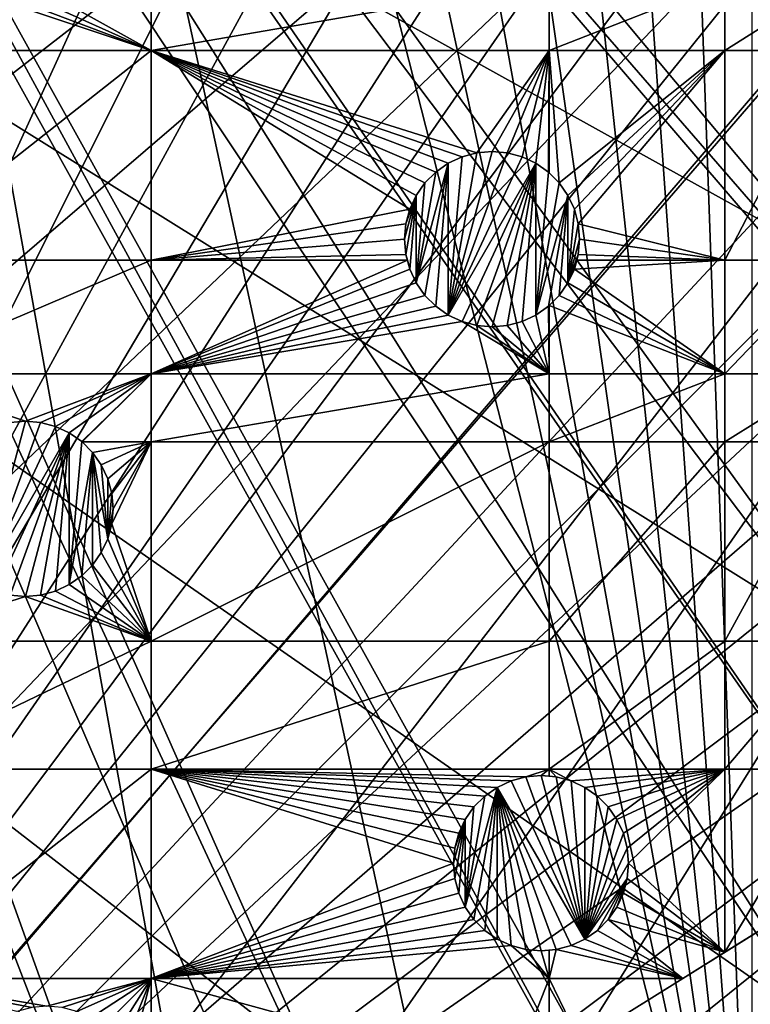
# Model space of a CAD drawing. Extents: x -150 to 150, y -150 to 150.
# Drawn here: x 42 to 71, y -114 to -75 of the extents above; entities that cross this region are included whole.
import ezdxf

# ---------------------------------------------------------------- set-up
doc = ezdxf.new("R2010")
doc.units = 0
doc.header["$MEASUREMENT"] = 0
for name, color, linetype in [('L1', 7, 'Continuous'), ('L2', 7, 'Continuous'), ('L5', 7, 'Continuous')]:
    doc.layers.add(name, color=color, linetype=linetype)

msp = doc.modelspace()

# ---------------------------------------------------------------- linework, layer by layer
at = {"layer": 'L1', "color": 250}
for points in [[(10.58865, -147.5224, -154.3), (41.63278, 141.9215, -154.3), (51.65127, 138.5898, -154.3)], [(51.65127, 138.5898, -154.3), (61.40656, 134.552, -154.3), (10.58865, -147.5224, -154.3)], [(10.58865, -147.5224, -154.3), (61.40656, 134.552, -154.3), (70.84893, 129.8284, -154.3)], [(10.58865, -147.5224, -154.3), (70.84893, 129.8284, -154.3), (79.93027, 124.4434, -154.3)], [(79.93027, 124.4434, -154.3), (88.6043, 118.4241, -154.3), (10.58865, -147.5224, -154.3)], [(10.58865, -147.5224, -154.3), (88.6043, 118.4241, -154.3), (96.82682, 111.8014, -154.3)], [(96.82682, 111.8014, -154.3), (104.5559, 104.609, -154.3), (10.58865, -147.5224, -154.3)], [(10.58865, -147.5224, -154.3), (104.5559, 104.609, -154.3), (111.7523, 96.88357, -154.3)], [(10.58865, -147.5224, -154.3), (111.7523, 96.88357, -154.3), (118.3791, 88.6644, -154.3)], [(118.3791, 88.6644, -154.3), (124.4028, 79.99342, -154.3), (10.58865, -147.5224, -154.3)], [(10.58865, -147.5224, -154.3), (124.4028, 79.99342, -154.3), (129.7925, 70.91481, -154.3)], [(10.58865, -147.5224, -154.3), (129.7925, 70.91481, -154.3), (134.5208, 61.47484, -154.3)], [(134.5208, 61.47484, -154.3), (138.5636, 51.72161, -154.3), (10.58865, -147.5224, -154.3)], [(10.58865, -147.5224, -154.3), (138.5636, 51.72161, -154.3), (141.9003, 41.70481, -154.3)], [(10.58865, -147.5224, -154.3), (141.9003, 41.70481, -154.3), (144.514, 31.4755, -154.3)], [(144.514, 31.4755, -154.3), (146.3912, 21.0858, -154.3), (10.58865, -147.5224, -154.3)], [(10.58865, -147.5224, -154.3), (146.3912, 21.0858, -154.3), (147.5224, 10.58865, -154.3)], [(10.58865, -147.5224, -154.3), (147.5224, 10.58865, -154.3), (147.902, 0.037537, -154.3)], [(147.902, 0.037537, -154.3), (147.5278, -10.51376, -154.3), (10.58865, -147.5224, -154.3)], [(10.58865, -147.5224, -154.3), (147.5278, -10.51376, -154.3), (146.4019, -21.01149, -154.3)], [(124.9694, -77.8955, -151.5675), (26.94695, -13.74399, -146.7104), (25.59228, -15.95258, -146.7104)], [(129.3151, -70.56673, -151.5675), (26.94695, -13.74399, -146.7104), (124.9694, -77.8955, -151.5675)], [(123.9514, -79.61216, -151.5675), (25.59228, -15.95258, -146.7104), (24.46515, -17.79021, -146.7104)], [(124.9694, -77.8955, -151.5675), (25.59228, -15.95258, -146.7104), (123.9514, -79.61216, -151.5675)], [(23.87681, -18.47849, -146.7104), (116.4423, -90.13146, -151.5675), (24.46515, -17.79021, -146.7104)], [(123.9514, -79.61216, -151.5675), (24.46515, -17.79021, -146.7104), (117.9561, -88.25191, -151.5675)], [(117.9561, -88.25191, -151.5675), (24.46515, -17.79021, -146.7104), (116.4423, -90.13146, -151.5675)], [(21.88581, -20.80774, -146.7104), (111.3598, -96.44195, -151.5675), (23.87681, -18.47849, -146.7104)], [(23.87681, -18.47849, -146.7104), (111.3598, -96.44195, -151.5675), (116.4423, -90.13146, -151.5675)], [(21.38095, -21.39837, -146.7104), (104.196, -104.1405, -151.5675), (21.88581, -20.80774, -146.7104)], [(104.196, -104.1405, -151.5675), (106.7111, -101.4377, -151.5675), (21.88581, -20.80774, -146.7104)], [(21.88581, -20.80774, -146.7104), (106.7111, -101.4377, -151.5675), (111.3598, -96.44195, -151.5675)], [(10.58865, -147.5224, -154.3), (146.4019, -21.01149, -154.3), (144.5299, -31.40215, -154.3)], [(19.64328, -22.88126, -146.7104), (96.50119, -111.3085, -151.5675), (21.38095, -21.39837, -146.7104)], [(21.38095, -21.39837, -146.7104), (96.50119, -111.3085, -151.5675), (104.196, -104.1405, -151.5675)], [(17.77027, -24.47964, -146.7104), (88.31466, -117.9092, -151.5675), (19.64328, -22.88126, -146.7104)], [(88.31466, -117.9092, -151.5675), (95.94271, -111.7588, -151.5675), (19.64328, -22.88126, -146.7104)], [(19.64328, -22.88126, -146.7104), (95.94271, -111.7588, -151.5675), (96.50119, -111.3085, -151.5675)], [(17.2591, -24.7926, -146.7104), (84.10352, -120.8347, -151.5675), (17.77027, -24.47964, -146.7104)], [(17.77027, -24.47964, -146.7104), (84.10352, -120.8347, -151.5675), (88.31466, -117.9092, -151.5675)], [(14.64585, -26.39254, -146.7104), (79.6781, -123.9091, -151.5675), (17.2591, -24.7926, -146.7104)], [(17.2591, -24.7926, -146.7104), (79.6781, -123.9091, -151.5675), (84.10352, -120.8347, -151.5675)], [(13.72203, -26.95814, -146.7104), (70.63552, -129.2775, -151.5675), (14.64585, -26.39254, -146.7104)], [(70.63552, -129.2775, -151.5675), (71.47665, -128.7781, -151.5675), (14.64585, -26.39254, -146.7104)], [(14.64585, -26.39254, -146.7104), (71.47665, -128.7781, -151.5675), (79.6781, -123.9091, -151.5675)], [(11.89443, -27.71428, -146.7104), (61.23299, -133.9872, -151.5675), (13.72203, -26.95814, -146.7104)], [(13.72203, -26.95814, -146.7104), (61.23299, -133.9872, -151.5675), (70.63552, -129.2775, -151.5675)], [(9.335905, -28.77283, -146.7104), (51.51844, -138.0141, -151.5675), (11.89443, -27.71428, -146.7104)], [(51.51844, -138.0141, -151.5675), (58.06339, -135.3011, -151.5675), (11.89443, -27.71428, -146.7104)], [(11.89443, -27.71428, -146.7104), (58.06339, -135.3011, -151.5675), (61.23299, -133.9872, -151.5675)], [(9.050552, -28.84122, -146.7104), (44.07852, -140.4926, -151.5675), (9.335905, -28.77283, -146.7104)], [(9.050552, -28.84122, -146.7104), (41.54136, -141.3378, -151.5675), (44.07852, -140.4926, -151.5675)], [(9.335905, -28.77283, -146.7104), (44.07852, -140.4926, -151.5675), (51.51844, -138.0141, -151.5675)], [(10.58865, -147.5224, -154.3), (144.5299, -31.40215, -154.3), (141.9215, -41.63278, -154.3)], [(141.9215, -41.63278, -154.3), (138.5898, -51.65127, -154.3), (10.58865, -147.5224, -154.3)], [(10.58865, -147.5224, -154.3), (138.5898, -51.65127, -154.3), (134.552, -61.40656, -154.3)], [(10.58865, -147.5224, -154.3), (134.552, -61.40656, -154.3), (21.0858, -146.3912, -154.3)], [(134.552, -61.40656, -154.3), (31.4755, -144.514, -154.3), (21.0858, -146.3912, -154.3)], [(134.552, -61.40656, -154.3), (41.70481, -141.9003, -154.3), (31.4755, -144.514, -154.3)], [(51.72161, -138.5636, -154.3), (41.70481, -141.9003, -154.3), (134.552, -61.40656, -154.3)], [(134.552, -61.40656, -154.3), (61.47484, -134.5208, -154.3), (51.72161, -138.5636, -154.3)], [(134.552, -61.40656, -154.3), (70.91481, -129.7925, -154.3), (61.47484, -134.5208, -154.3)]]:
    msp.add_3dface(points, dxfattribs=at)
at = {"layer": 'L2', "color": 250}
for points in [[(-112.021, -69.82325, -161.5), (-104.3824, -80.79799, -161.5), (131.8306, -6.68569, -161.5)], [(131.8306, -6.68569, -161.5), (-104.3824, -80.79799, -161.5), (-95.67264, -90.94363, -161.5)], [(131.8306, -6.68569, -161.5), (-95.67264, -90.94363, -161.5), (-85.98117, -100.1561, -161.5)], [(-85.98117, -100.1561, -161.5), (-75.4074, -108.3408, -161.5), (131.8306, -6.68569, -161.5)], [(131.8306, -6.68569, -161.5), (-75.4074, -108.3408, -161.5), (-64.05986, -115.4138, -161.5)], [(131.8306, -6.68569, -161.5), (-64.05986, -115.4138, -161.5), (-52.05497, -121.3024, -161.5)], [(-52.05497, -121.3024, -161.5), (-39.51593, -125.9464, -161.5), (131.8306, -6.68569, -161.5)], [(131.8306, -6.68569, -161.5), (-39.51593, -125.9464, -161.5), (-26.5714, -129.298, -161.5)], [(131.8306, -6.68569, -161.5), (-26.5714, -129.298, -161.5), (-13.35422, -131.3228, -161.5)], [(131.8306, -6.68569, -161.5), (-13.35422, -131.3228, -161.5), (0, -132, -161.5)], [(0, -132, -161.5), (13.35422, -131.3228, -161.5), (131.8306, -6.68569, -161.5)], [(131.8306, -6.68569, -161.5), (13.35422, -131.3228, -161.5), (26.5714, -129.298, -161.5)], [(131.8306, -6.68569, -161.5), (26.5714, -129.298, -161.5), (39.51593, -125.9464, -161.5)], [(39.51593, -125.9464, -161.5), (52.05497, -121.3024, -161.5), (131.8306, -6.68569, -161.5)], [(131.8306, -6.68569, -161.5), (52.05497, -121.3024, -161.5), (64.05986, -115.4138, -161.5)], [(131.8306, -6.68569, -161.5), (64.05986, -115.4138, -161.5), (75.4074, -108.3408, -161.5)], [(46.92401, -73.03426, -164), (46.92401, -75.79422, -164), (42.25, -73.17915, -164)], [(62.82277, -73.03426, -164), (62.82277, -75.79422, -164), (46.92401, -75.79422, -164)], [(62.82277, -73.03426, -164), (46.92401, -75.79422, -164), (46.92401, -73.03426, -164)], [(69.84599, -73.03426, -164), (69.84599, -75.79422, -164), (62.82277, -75.79422, -164)], [(69.84599, -73.03426, -164), (62.82277, -75.79422, -164), (62.82277, -73.03426, -164)], [(74.19402, -73.03426, -164), (74.19402, -75.79422, -164), (69.84599, -75.79422, -164)], [(74.19402, -73.03426, -164), (69.84599, -75.79422, -164), (69.84599, -73.03426, -164)], [(46.92401, -75.79422, -164), (41.10777, -73.59488, -164), (41.69707, -73.43698, -164)], [(46.92401, -75.79422, -164), (41.69707, -73.43698, -164), (42.25, -73.17915, -164)], [(36.27147, -75.79422, -164), (40.5, -73.64806, -164), (46.92401, -75.79422, -164)], [(46.92401, -75.79422, -164), (40.5, -73.64806, -164), (41.10777, -73.59488, -164)], [(36.27147, -84.17422, -164), (36.27147, -75.79422, -164), (46.92401, -75.79422, -164)], [(46.92401, -84.17422, -164), (36.27147, -84.17422, -164), (46.92401, -75.79422, -164)], [(62.82277, -75.79422, -164), (59.93411, -79.88192, -164), (46.92401, -75.79422, -164)], [(46.92401, -75.79422, -164), (59.93411, -79.88192, -164), (59.34481, -80.03983, -164)], [(46.92401, -75.79422, -164), (59.34481, -80.03983, -164), (58.79188, -80.29766, -164)], [(58.79188, -80.29766, -164), (58.29212, -80.6476, -164), (46.92401, -75.79422, -164)], [(46.92401, -75.79422, -164), (58.29212, -80.6476, -164), (57.86072, -81.07899, -164)], [(46.92401, -75.79422, -164), (57.86072, -81.07899, -164), (57.51079, -81.57875, -164)], [(46.92401, -84.17422, -164), (46.92401, -75.79422, -164), (57.25296, -82.13168, -164)], [(57.25296, -82.13168, -164), (46.92401, -75.79422, -164), (57.51079, -81.57875, -164)], [(62.82277, -75.79422, -164), (60.54188, -79.82875, -164), (59.93411, -79.88192, -164)], [(61.14965, -79.88192, -164), (60.54188, -79.82875, -164), (62.82277, -75.79422, -164)], [(62.82277, -75.79422, -164), (61.73895, -80.03983, -164), (61.14965, -79.88192, -164)], [(62.82277, -75.79422, -164), (62.29188, -80.29766, -164), (61.73895, -80.03983, -164)], [(62.79164, -80.6476, -164), (62.29188, -80.29766, -164), (62.82277, -75.79422, -164)], [(62.82277, -75.79422, -164), (62.82277, -80.67872, -164), (62.79164, -80.6476, -164)], [(69.84599, -75.79422, -164), (63.22303, -81.07899, -164), (62.82277, -75.79422, -164)], [(62.82277, -75.79422, -164), (63.22303, -81.07899, -164), (62.82277, -80.67872, -164)], [(69.84599, -75.79422, -164), (63.57297, -81.57875, -164), (63.22303, -81.07899, -164)], [(63.83081, -82.13168, -164), (63.57297, -81.57875, -164), (69.84599, -75.79422, -164)], [(69.84599, -75.79422, -164), (63.98871, -82.72098, -164), (63.83081, -82.13168, -164)], [(69.84599, -75.79422, -164), (69.84599, -84.17422, -164), (63.98871, -82.72098, -164)], [(74.19402, -75.79422, -164), (74.19402, -84.17422, -164), (69.84599, -84.17422, -164)], [(74.19402, -75.79422, -164), (69.84599, -84.17422, -164), (69.84599, -75.79422, -164)], [(58.79188, -86.35984, -169.5), (59.93411, -79.88192, -169.5), (60.54188, -79.82875, -169.5)], [(58.79188, -86.35984, -169.5), (60.54188, -79.82875, -169.5), (61.14965, -79.88192, -169.5)], [(59.34481, -80.03983, -169.5), (59.93411, -79.88192, -169.5), (58.79188, -86.35984, -169.5)], [(61.73895, -80.03983, -169.5), (58.79188, -86.35984, -169.5), (61.14965, -79.88192, -169.5)], [(58.79188, -80.29766, -169.5), (58.79188, -80.29766, -164), (59.34481, -80.03983, -164)], [(58.79188, -80.29766, -169.5), (59.34481, -80.03983, -164), (59.34481, -80.03983, -169.5)], [(59.34481, -80.03983, -169.5), (58.79188, -86.35984, -169.5), (58.79188, -80.29766, -169.5)], [(62.29188, -80.29766, -169.5), (58.79188, -86.35984, -169.5), (61.73895, -80.03983, -169.5)], [(59.34481, -80.03983, -169.5), (59.34481, -80.03983, -164), (59.93411, -79.88192, -164)], [(59.34481, -80.03983, -169.5), (59.93411, -79.88192, -164), (59.93411, -79.88192, -169.5)], [(59.93411, -79.88192, -169.5), (59.93411, -79.88192, -164), (60.54188, -79.82875, -164)], [(59.93411, -79.88192, -169.5), (60.54188, -79.82875, -164), (60.54188, -79.82875, -169.5)], [(60.54188, -79.82875, -169.5), (60.54188, -79.82875, -164), (61.14965, -79.88192, -164)], [(60.54188, -79.82875, -169.5), (61.14965, -79.88192, -164), (61.14965, -79.88192, -169.5)], [(61.14965, -79.88192, -169.5), (61.14965, -79.88192, -164), (61.73895, -80.03983, -164)], [(61.14965, -79.88192, -169.5), (61.73895, -80.03983, -164), (61.73895, -80.03983, -169.5)], [(61.73895, -80.03983, -169.5), (61.73895, -80.03983, -164), (62.29188, -80.29766, -164)], [(61.73895, -80.03983, -169.5), (62.29188, -80.29766, -164), (62.29188, -80.29766, -169.5)], [(58.79188, -80.29766, -169.5), (57.86072, -85.57851, -169.5), (57.51079, -85.07875, -169.5)], [(58.79188, -80.29766, -169.5), (57.51079, -85.07875, -169.5), (58.29212, -80.6476, -169.5)], [(58.29212, -86.0099, -169.5), (57.86072, -85.57851, -169.5), (58.79188, -80.29766, -169.5)], [(58.29212, -80.6476, -169.5), (58.29212, -80.6476, -164), (58.79188, -80.29766, -164)], [(58.29212, -80.6476, -169.5), (58.79188, -80.29766, -164), (58.79188, -80.29766, -169.5)], [(58.79188, -80.29766, -169.5), (58.79188, -86.35984, -169.5), (58.29212, -86.0099, -169.5)], [(62.29188, -80.29766, -169.5), (59.34481, -86.61767, -169.5), (58.79188, -86.35984, -169.5)], [(59.93411, -86.77558, -169.5), (59.34481, -86.61767, -169.5), (62.29188, -80.29766, -169.5)], [(62.29188, -80.29766, -169.5), (60.54188, -86.82875, -169.5), (59.93411, -86.77558, -169.5)], [(62.29188, -80.29766, -169.5), (61.14965, -86.77558, -169.5), (60.54188, -86.82875, -169.5)], [(61.73895, -86.61767, -169.5), (61.14965, -86.77558, -169.5), (62.29188, -80.29766, -169.5)], [(62.29188, -80.29766, -169.5), (62.29188, -86.35984, -169.5), (61.73895, -86.61767, -169.5)], [(62.29188, -80.29766, -169.5), (62.29188, -80.29766, -164), (62.79164, -80.6476, -164)], [(62.29188, -80.29766, -169.5), (62.79164, -80.6476, -164), (62.79164, -80.6476, -169.5)], [(62.79164, -80.6476, -169.5), (62.29188, -86.35984, -169.5), (62.29188, -80.29766, -169.5)], [(58.29212, -80.6476, -169.5), (57.51079, -85.07875, -169.5), (57.86072, -81.07899, -169.5)], [(57.86072, -81.07899, -169.5), (57.86072, -81.07899, -164), (58.29212, -80.6476, -164)], [(57.86072, -81.07899, -169.5), (58.29212, -80.6476, -164), (58.29212, -80.6476, -169.5)], [(62.79164, -80.6476, -169.5), (63.22303, -81.07899, -169.5), (62.29188, -86.35984, -169.5)], [(62.79164, -80.6476, -169.5), (62.79164, -80.6476, -164), (62.82277, -80.67872, -164)], [(62.79164, -80.6476, -169.5), (62.82277, -80.67872, -164), (63.22303, -81.07899, -169.5)], [(63.22303, -81.07899, -169.5), (62.82277, -80.67872, -164), (63.22303, -81.07899, -164)], [(57.51079, -81.57875, -169.5), (57.51079, -81.57875, -164), (57.86072, -81.07899, -164)], [(57.51079, -81.57875, -169.5), (57.86072, -81.07899, -164), (57.86072, -81.07899, -169.5)], [(57.86072, -81.07899, -169.5), (57.51079, -85.07875, -169.5), (57.51079, -81.57875, -169.5)], [(62.29188, -86.35984, -169.5), (63.22303, -81.07899, -169.5), (63.57297, -81.57875, -169.5)], [(63.22303, -81.07899, -169.5), (63.57297, -81.57875, -164), (63.57297, -81.57875, -169.5)], [(63.22303, -81.07899, -169.5), (63.22303, -81.07899, -164), (63.57297, -81.57875, -164)], [(57.09505, -83.93652, -169.5), (57.04188, -83.32875, -169.5), (57.51079, -81.57875, -169.5)], [(57.51079, -81.57875, -169.5), (57.04188, -83.32875, -169.5), (57.09505, -82.72098, -169.5)], [(57.51079, -81.57875, -169.5), (57.25296, -84.52582, -169.5), (57.09505, -83.93652, -169.5)], [(57.51079, -81.57875, -169.5), (57.09505, -82.72098, -169.5), (57.25296, -82.13168, -169.5)], [(57.25296, -82.13168, -169.5), (57.25296, -82.13168, -164), (57.51079, -81.57875, -164)], [(57.25296, -82.13168, -169.5), (57.51079, -81.57875, -164), (57.51079, -81.57875, -169.5)], [(57.51079, -81.57875, -169.5), (57.51079, -85.07875, -169.5), (57.25296, -84.52582, -169.5)], [(62.29188, -86.35984, -169.5), (63.57297, -81.57875, -169.5), (62.79164, -86.0099, -169.5)], [(62.79164, -86.0099, -169.5), (63.57297, -81.57875, -169.5), (63.22303, -85.57851, -169.5)], [(63.22303, -85.57851, -169.5), (63.57297, -81.57875, -169.5), (63.57297, -85.07875, -169.5)], [(63.57297, -81.57875, -169.5), (63.57297, -81.57875, -164), (63.83081, -82.13168, -164)], [(63.57297, -81.57875, -169.5), (63.83081, -82.13168, -164), (63.83081, -82.13168, -169.5)], [(63.57297, -85.07875, -169.5), (63.57297, -81.57875, -169.5), (63.83081, -82.13168, -169.5)], [(57.25296, -82.13168, -164), (57.09505, -82.72098, -164), (46.92401, -84.17422, -164)], [(57.09505, -82.72098, -169.5), (57.09505, -82.72098, -164), (57.25296, -82.13168, -164)], [(57.09505, -82.72098, -169.5), (57.25296, -82.13168, -164), (57.25296, -82.13168, -169.5)], [(63.57297, -85.07875, -169.5), (63.83081, -82.13168, -169.5), (63.98871, -82.72098, -169.5)], [(63.83081, -82.13168, -169.5), (63.83081, -82.13168, -164), (63.98871, -82.72098, -164)], [(63.83081, -82.13168, -169.5), (63.98871, -82.72098, -164), (63.98871, -82.72098, -169.5)], [(46.92401, -84.17422, -164), (57.09505, -82.72098, -164), (57.04188, -83.32875, -164)], [(57.04188, -83.32875, -169.5), (57.04188, -83.32875, -164), (57.09505, -82.72098, -164)], [(57.04188, -83.32875, -169.5), (57.09505, -82.72098, -164), (57.09505, -82.72098, -169.5)], [(63.98871, -82.72098, -169.5), (64.04188, -83.32875, -169.5), (63.57297, -85.07875, -169.5)], [(69.84599, -84.17422, -164), (64.04188, -83.32875, -164), (63.98871, -82.72098, -164)], [(63.98871, -82.72098, -169.5), (63.98871, -82.72098, -164), (64.04188, -83.32875, -164)], [(63.98871, -82.72098, -169.5), (64.04188, -83.32875, -164), (64.04188, -83.32875, -169.5)], [(46.92401, -84.17422, -164), (57.04188, -83.32875, -164), (57.09505, -83.93652, -164)], [(57.09505, -83.93652, -169.5), (57.09505, -83.93652, -164), (57.04188, -83.32875, -164)], [(57.09505, -83.93652, -169.5), (57.04188, -83.32875, -164), (57.04188, -83.32875, -169.5)], [(63.57297, -85.07875, -169.5), (64.04188, -83.32875, -169.5), (63.98871, -83.93652, -169.5)], [(63.98871, -83.93652, -164), (64.04188, -83.32875, -164), (69.84599, -84.17422, -164)], [(64.04188, -83.32875, -169.5), (64.04188, -83.32875, -164), (63.98871, -83.93652, -164)], [(64.04188, -83.32875, -169.5), (63.98871, -83.93652, -164), (63.98871, -83.93652, -169.5)], [(57.09505, -83.93652, -164), (57.15875, -84.17422, -164), (46.92401, -84.17422, -164)], [(57.25296, -84.52582, -169.5), (57.15875, -84.17422, -164), (57.09505, -83.93652, -169.5)], [(57.15875, -84.17422, -164), (57.09505, -83.93652, -164), (57.09505, -83.93652, -169.5)], [(63.57297, -85.07875, -169.5), (63.98871, -83.93652, -169.5), (63.83081, -84.52582, -169.5)], [(63.98871, -83.93652, -169.5), (63.92501, -84.17422, -164), (63.83081, -84.52582, -169.5)], [(69.84599, -84.17422, -164), (63.92501, -84.17422, -164), (63.98871, -83.93652, -164)], [(63.98871, -83.93652, -169.5), (63.98871, -83.93652, -164), (63.92501, -84.17422, -164)], [(46.92401, -84.17422, -164), (46.92401, -88.71197, -164), (36.27147, -88.71197, -164)], [(36.27147, -88.71197, -164), (36.27147, -84.17422, -164), (46.92401, -84.17422, -164)], [(57.15875, -84.17422, -164), (57.25296, -84.52582, -164), (46.92401, -88.71197, -164)], [(46.92401, -84.17422, -164), (57.15875, -84.17422, -164), (46.92401, -88.71197, -164)], [(57.25296, -84.52582, -164), (57.51079, -85.07875, -164), (46.92401, -88.71197, -164)], [(57.25296, -84.52582, -169.5), (57.25296, -84.52582, -164), (57.15875, -84.17422, -164)], [(57.51079, -85.07875, -169.5), (57.51079, -85.07875, -164), (57.25296, -84.52582, -164)], [(57.51079, -85.07875, -169.5), (57.25296, -84.52582, -164), (57.25296, -84.52582, -169.5)], [(69.84599, -88.71197, -164), (63.57297, -85.07875, -164), (63.83081, -84.52582, -164)], [(63.83081, -84.52582, -169.5), (63.83081, -84.52582, -164), (63.57297, -85.07875, -164)], [(63.83081, -84.52582, -169.5), (63.57297, -85.07875, -164), (63.57297, -85.07875, -169.5)], [(69.84599, -88.71197, -164), (63.83081, -84.52582, -164), (69.84599, -84.17422, -164)], [(69.84599, -84.17422, -164), (63.83081, -84.52582, -164), (63.92501, -84.17422, -164)], [(63.92501, -84.17422, -164), (63.83081, -84.52582, -164), (63.83081, -84.52582, -169.5)], [(69.84599, -88.71197, -164), (69.84599, -84.17422, -164), (74.19402, -84.17422, -164)], [(74.19402, -84.17422, -164), (74.19402, -88.71197, -164), (69.84599, -88.71197, -164)], [(46.92401, -88.71197, -164), (57.51079, -85.07875, -164), (57.86072, -85.57851, -164)], [(57.86072, -85.57851, -169.5), (57.86072, -85.57851, -164), (57.51079, -85.07875, -164)], [(57.86072, -85.57851, -169.5), (57.51079, -85.07875, -164), (57.51079, -85.07875, -169.5)], [(63.22303, -85.57851, -164), (63.57297, -85.07875, -164), (69.84599, -88.71197, -164)], [(63.57297, -85.07875, -169.5), (63.57297, -85.07875, -164), (63.22303, -85.57851, -164)], [(63.57297, -85.07875, -169.5), (63.22303, -85.57851, -164), (63.22303, -85.57851, -169.5)], [(46.92401, -88.71197, -164), (57.86072, -85.57851, -164), (58.29212, -86.0099, -164)], [(58.29212, -86.0099, -169.5), (58.29212, -86.0099, -164), (57.86072, -85.57851, -164)], [(58.29212, -86.0099, -169.5), (57.86072, -85.57851, -164), (57.86072, -85.57851, -169.5)], [(63.22303, -85.57851, -169.5), (62.82277, -85.97878, -164), (62.79164, -86.0099, -169.5)], [(69.84599, -88.71197, -164), (62.82277, -85.97878, -164), (63.22303, -85.57851, -164)], [(63.22303, -85.57851, -169.5), (63.22303, -85.57851, -164), (62.82277, -85.97878, -164)], [(58.29212, -86.0099, -164), (58.79188, -86.35984, -164), (46.92401, -88.71197, -164)], [(58.79188, -86.35984, -169.5), (58.79188, -86.35984, -164), (58.29212, -86.0099, -164)], [(58.79188, -86.35984, -169.5), (58.29212, -86.0099, -164), (58.29212, -86.0099, -169.5)], [(62.79164, -86.0099, -164), (62.82277, -88.71197, -164), (62.29188, -86.35984, -164)], [(62.79164, -86.0099, -169.5), (62.79164, -86.0099, -164), (62.29188, -86.35984, -164)], [(62.79164, -86.0099, -169.5), (62.29188, -86.35984, -164), (62.29188, -86.35984, -169.5)], [(62.79164, -86.0099, -164), (62.82277, -85.97878, -164), (62.82277, -88.71197, -164)], [(62.82277, -85.97878, -164), (62.79164, -86.0099, -164), (62.79164, -86.0099, -169.5)], [(69.84599, -88.71197, -164), (62.82277, -88.71197, -164), (62.82277, -85.97878, -164)], [(46.92401, -88.71197, -164), (58.79188, -86.35984, -164), (59.34481, -86.61767, -164)], [(59.34481, -86.61767, -169.5), (59.34481, -86.61767, -164), (58.79188, -86.35984, -164)], [(59.34481, -86.61767, -169.5), (58.79188, -86.35984, -164), (58.79188, -86.35984, -169.5)], [(62.82277, -88.71197, -164), (61.73895, -86.61767, -164), (62.29188, -86.35984, -164)], [(62.29188, -86.35984, -169.5), (62.29188, -86.35984, -164), (61.73895, -86.61767, -164)], [(62.29188, -86.35984, -169.5), (61.73895, -86.61767, -164), (61.73895, -86.61767, -169.5)], [(46.92401, -88.71197, -164), (59.34481, -86.61767, -164), (62.82277, -88.71197, -164)], [(62.82277, -88.71197, -164), (59.34481, -86.61767, -164), (59.93411, -86.77558, -164)], [(59.93411, -86.77558, -169.5), (59.93411, -86.77558, -164), (59.34481, -86.61767, -164)], [(59.93411, -86.77558, -169.5), (59.34481, -86.61767, -164), (59.34481, -86.61767, -169.5)], [(62.82277, -88.71197, -164), (59.93411, -86.77558, -164), (60.54188, -86.82875, -164)], [(60.54188, -86.82875, -169.5), (60.54188, -86.82875, -164), (59.93411, -86.77558, -164)], [(60.54188, -86.82875, -169.5), (59.93411, -86.77558, -164), (59.93411, -86.77558, -169.5)], [(60.54188, -86.82875, -164), (61.14965, -86.77558, -164), (62.82277, -88.71197, -164)], [(61.14965, -86.77558, -169.5), (61.14965, -86.77558, -164), (60.54188, -86.82875, -164)], [(61.14965, -86.77558, -169.5), (60.54188, -86.82875, -164), (60.54188, -86.82875, -169.5)], [(62.82277, -88.71197, -164), (61.14965, -86.77558, -164), (61.73895, -86.61767, -164)], [(61.73895, -86.61767, -169.5), (61.73895, -86.61767, -164), (61.14965, -86.77558, -164)], [(61.73895, -86.61767, -169.5), (61.14965, -86.77558, -164), (61.14965, -86.77558, -169.5)], [(36.27147, -88.71197, -164), (46.92401, -88.71197, -164), (41.89387, -90.59519, -164)], [(36.27147, -88.71197, -164), (41.89387, -90.59519, -164), (41.28611, -90.64835, -164)], [(46.92401, -88.71197, -164), (42.50164, -90.64835, -164), (41.89387, -90.59519, -164)], [(46.92401, -88.71197, -164), (43.09094, -90.80626, -164), (42.50164, -90.64835, -164)], [(43.64387, -91.0641, -164), (43.09094, -90.80626, -164), (46.92401, -88.71197, -164)], [(46.92401, -88.71197, -164), (44.14363, -91.41403, -164), (43.64387, -91.0641, -164)], [(46.92401, -88.71197, -164), (44.15497, -91.42537, -164), (44.14363, -91.41403, -164)], [(46.92401, -91.42537, -164), (44.15497, -91.42537, -164), (46.92401, -88.71197, -164)], [(46.92401, -91.42537, -164), (46.92401, -88.71197, -164), (62.82277, -88.71197, -164)], [(62.82277, -91.42537, -164), (46.92401, -91.42537, -164), (62.82277, -88.71197, -164)], [(62.82277, -91.42537, -164), (62.82277, -88.71197, -164), (69.84599, -88.71197, -164)], [(69.84599, -88.71197, -164), (69.84599, -91.42537, -164), (62.82277, -91.42537, -164)], [(74.19402, -88.71197, -164), (74.19402, -91.42537, -164), (69.84599, -91.42537, -164)], [(69.84599, -88.71197, -164), (74.19402, -88.71197, -164), (69.84599, -91.42537, -164)], [(41.28611, -90.64835, -169.5), (41.89387, -90.59519, -169.5), (40.14387, -97.12627, -169.5)], [(40.14387, -97.12627, -169.5), (41.89387, -90.59519, -169.5), (42.50164, -90.64835, -169.5)], [(40.14387, -97.12627, -169.5), (42.50164, -90.64835, -169.5), (43.09094, -90.80626, -169.5)], [(43.64387, -91.0641, -169.5), (40.14387, -97.12627, -169.5), (43.09094, -90.80626, -169.5)], [(41.28611, -90.64835, -169.5), (41.28611, -90.64835, -164), (41.89387, -90.59519, -164)], [(41.28611, -90.64835, -169.5), (41.89387, -90.59519, -164), (41.89387, -90.59519, -169.5)], [(41.89387, -90.59519, -169.5), (41.89387, -90.59519, -164), (42.50164, -90.64835, -164)], [(41.89387, -90.59519, -169.5), (42.50164, -90.64835, -164), (42.50164, -90.64835, -169.5)], [(42.50164, -90.64835, -169.5), (42.50164, -90.64835, -164), (43.09094, -90.80626, -164)], [(42.50164, -90.64835, -169.5), (43.09094, -90.80626, -164), (43.09094, -90.80626, -169.5)], [(43.09094, -90.80626, -169.5), (43.09094, -90.80626, -164), (43.64387, -91.0641, -164)], [(43.09094, -90.80626, -169.5), (43.64387, -91.0641, -164), (43.64387, -91.0641, -169.5)], [(43.64387, -91.0641, -169.5), (40.6968, -97.3841, -169.5), (40.14387, -97.12627, -169.5)], [(41.28611, -97.54201, -169.5), (40.6968, -97.3841, -169.5), (43.64387, -91.0641, -169.5)], [(43.64387, -91.0641, -169.5), (41.89387, -97.59519, -169.5), (41.28611, -97.54201, -169.5)], [(43.64387, -91.0641, -169.5), (42.50164, -97.54201, -169.5), (41.89387, -97.59519, -169.5)], [(43.09094, -97.3841, -169.5), (42.50164, -97.54201, -169.5), (43.64387, -91.0641, -169.5)], [(43.64387, -91.0641, -169.5), (43.64387, -97.12627, -169.5), (43.09094, -97.3841, -169.5)], [(43.64387, -91.0641, -169.5), (43.64387, -91.0641, -164), (44.14363, -91.41403, -164)], [(43.64387, -91.0641, -169.5), (44.14363, -91.41403, -164), (44.14363, -91.41403, -169.5)], [(43.64387, -91.0641, -169.5), (44.14363, -91.41403, -169.5), (43.64387, -97.12627, -169.5)], [(43.64387, -97.12627, -169.5), (44.14363, -91.41403, -169.5), (44.57503, -91.84542, -169.5)], [(44.14363, -91.41403, -164), (44.15497, -91.42537, -164), (44.57503, -91.84542, -169.5)], [(44.14363, -91.41403, -169.5), (44.14363, -91.41403, -164), (44.57503, -91.84542, -169.5)], [(46.92401, -91.42537, -164), (44.57503, -91.84542, -164), (44.15497, -91.42537, -164)], [(44.15497, -91.42537, -164), (44.57503, -91.84542, -164), (44.57503, -91.84542, -169.5)], [(44.92496, -92.34519, -164), (44.57503, -91.84542, -164), (46.92401, -91.42537, -164)], [(46.92401, -91.42537, -164), (45.1828, -92.89811, -164), (44.92496, -92.34519, -164)], [(46.92401, -91.42537, -164), (45.3407, -93.48741, -164), (45.1828, -92.89811, -164)], [(45.3407, -94.70295, -164), (45.39387, -94.09519, -164), (46.92401, -91.42537, -164)], [(45.39387, -94.09519, -164), (45.3407, -93.48741, -164), (46.92401, -91.42537, -164)], [(46.92401, -99.37778, -164), (45.3407, -94.70295, -164), (46.92401, -91.42537, -164)], [(46.92401, -99.37778, -164), (46.92401, -91.42537, -164), (62.82277, -91.42537, -164)], [(62.82277, -91.42537, -164), (62.82277, -99.37778, -164), (46.92401, -99.37778, -164)], [(69.84599, -91.42537, -164), (69.84599, -99.37778, -164), (62.82277, -99.37778, -164)], [(62.82277, -91.42537, -164), (69.84599, -91.42537, -164), (62.82277, -99.37778, -164)], [(74.19402, -91.42537, -164), (74.19402, -99.37778, -164), (69.84599, -99.37778, -164)], [(69.84599, -91.42537, -164), (74.19402, -91.42537, -164), (69.84599, -99.37778, -164)], [(43.64387, -97.12627, -169.5), (44.57503, -91.84542, -169.5), (44.14363, -96.77634, -169.5)], [(44.14363, -96.77634, -169.5), (44.57503, -91.84542, -169.5), (44.57503, -96.34494, -169.5)], [(44.57503, -91.84542, -169.5), (44.57503, -91.84542, -164), (44.92496, -92.34519, -164)], [(44.57503, -91.84542, -169.5), (44.92496, -92.34519, -164), (44.92496, -92.34519, -169.5)], [(44.92496, -95.84519, -169.5), (44.57503, -96.34494, -169.5), (44.57503, -91.84542, -169.5)], [(44.92496, -95.84519, -169.5), (44.57503, -91.84542, -169.5), (45.1828, -95.29226, -169.5)], [(45.1828, -95.29226, -169.5), (44.57503, -91.84542, -169.5), (44.92496, -92.34519, -169.5)], [(44.92496, -92.34519, -169.5), (44.92496, -92.34519, -164), (45.1828, -92.89811, -164)], [(44.92496, -92.34519, -169.5), (45.1828, -92.89811, -164), (45.1828, -92.89811, -169.5)], [(45.1828, -95.29226, -169.5), (44.92496, -92.34519, -169.5), (45.1828, -92.89811, -169.5)], [(45.1828, -92.89811, -169.5), (45.1828, -92.89811, -164), (45.3407, -93.48741, -164)], [(45.1828, -92.89811, -169.5), (45.3407, -93.48741, -164), (45.3407, -93.48741, -169.5)], [(45.1828, -92.89811, -169.5), (45.3407, -93.48741, -169.5), (45.1828, -95.29226, -169.5)], [(45.1828, -95.29226, -169.5), (45.3407, -93.48741, -169.5), (45.39387, -94.09519, -169.5)], [(45.3407, -93.48741, -169.5), (45.3407, -93.48741, -164), (45.39387, -94.09519, -164)], [(45.3407, -93.48741, -169.5), (45.39387, -94.09519, -164), (45.39387, -94.09519, -169.5)], [(45.1828, -95.29226, -169.5), (45.39387, -94.09519, -169.5), (45.3407, -94.70295, -169.5)], [(45.39387, -94.09519, -169.5), (45.39387, -94.09519, -164), (45.3407, -94.70295, -164)], [(45.39387, -94.09519, -169.5), (45.3407, -94.70295, -164), (45.3407, -94.70295, -169.5)], [(45.1828, -95.29226, -164), (45.3407, -94.70295, -164), (46.92401, -99.37778, -164)], [(45.3407, -94.70295, -169.5), (45.3407, -94.70295, -164), (45.1828, -95.29226, -164)], [(45.3407, -94.70295, -169.5), (45.1828, -95.29226, -164), (45.1828, -95.29226, -169.5)], [(46.92401, -99.37778, -164), (44.92496, -95.84519, -164), (45.1828, -95.29226, -164)], [(45.1828, -95.29226, -169.5), (45.1828, -95.29226, -164), (44.92496, -95.84519, -164)], [(45.1828, -95.29226, -169.5), (44.92496, -95.84519, -164), (44.92496, -95.84519, -169.5)], [(46.92401, -99.37778, -164), (44.57503, -96.34494, -164), (44.92496, -95.84519, -164)], [(44.92496, -95.84519, -169.5), (44.92496, -95.84519, -164), (44.57503, -96.34494, -164)], [(44.92496, -95.84519, -169.5), (44.57503, -96.34494, -164), (44.57503, -96.34494, -169.5)], [(44.14363, -96.77634, -164), (44.57503, -96.34494, -164), (46.92401, -99.37778, -164)], [(44.57503, -96.34494, -169.5), (44.57503, -96.34494, -164), (44.14363, -96.77634, -164)], [(44.57503, -96.34494, -169.5), (44.14363, -96.77634, -164), (44.14363, -96.77634, -169.5)], [(43.64387, -97.12627, -164), (46.92401, -99.37778, -164), (43.09094, -97.3841, -164)], [(43.64387, -97.12627, -169.5), (43.64387, -97.12627, -164), (43.09094, -97.3841, -164)], [(43.64387, -97.12627, -169.5), (43.09094, -97.3841, -164), (43.09094, -97.3841, -169.5)], [(44.14363, -96.77634, -164), (46.92401, -99.37778, -164), (43.64387, -97.12627, -164)], [(44.14363, -96.77634, -169.5), (44.14363, -96.77634, -164), (43.64387, -97.12627, -164)], [(44.14363, -96.77634, -169.5), (43.64387, -97.12627, -164), (43.64387, -97.12627, -169.5)], [(46.92401, -99.37778, -164), (42.50164, -97.54201, -164), (43.09094, -97.3841, -164)], [(43.09094, -97.3841, -169.5), (43.09094, -97.3841, -164), (42.50164, -97.54201, -164)], [(43.09094, -97.3841, -169.5), (42.50164, -97.54201, -164), (42.50164, -97.54201, -169.5)], [(36.27147, -99.37778, -164), (41.28611, -97.54201, -164), (41.89387, -97.59519, -164)], [(36.27147, -99.37778, -164), (41.89387, -97.59519, -164), (46.92401, -99.37778, -164)], [(41.89387, -97.59519, -169.5), (41.89387, -97.59519, -164), (41.28611, -97.54201, -164)], [(41.89387, -97.59519, -169.5), (41.28611, -97.54201, -164), (41.28611, -97.54201, -169.5)], [(46.92401, -99.37778, -164), (41.89387, -97.59519, -164), (42.50164, -97.54201, -164)], [(42.50164, -97.54201, -169.5), (42.50164, -97.54201, -164), (41.89387, -97.59519, -164)], [(42.50164, -97.54201, -169.5), (41.89387, -97.59519, -164), (41.89387, -97.59519, -169.5)], [(36.27147, -104.5012, -164), (36.27147, -99.37778, -164), (46.92401, -99.37778, -164)], [(46.92401, -99.37778, -164), (46.92401, -104.5012, -164), (36.27147, -104.5012, -164)], [(62.82277, -99.37778, -164), (62.82277, -104.5012, -164), (46.92401, -104.5012, -164)], [(46.92401, -99.37778, -164), (62.82277, -99.37778, -164), (46.92401, -104.5012, -164)], [(69.84599, -99.37778, -164), (69.84599, -104.5012, -164), (62.82277, -104.5012, -164)], [(62.82277, -99.37778, -164), (69.84599, -99.37778, -164), (62.82277, -104.5012, -164)], [(74.19402, -104.5012, -164), (69.84599, -104.5012, -164), (74.19402, -99.37778, -164)], [(69.84599, -99.37778, -164), (74.19402, -99.37778, -164), (69.84599, -104.5012, -164)], [(46.92401, -104.5012, -164), (46.92401, -112.8574, -164), (36.27147, -112.8574, -164)], [(36.27147, -104.5012, -164), (46.92401, -104.5012, -164), (36.27147, -112.8574, -164)], [(61.30293, -104.9642, -164), (60.75, -105.2221, -164), (46.92401, -104.5012, -164)], [(46.92401, -104.5012, -164), (60.75, -105.2221, -164), (60.25025, -105.572, -164)], [(46.92401, -104.5012, -164), (60.25025, -105.572, -164), (59.81885, -106.0034, -164)], [(59.81885, -106.0034, -164), (59.46891, -106.5032, -164), (46.92401, -104.5012, -164)], [(46.92401, -104.5012, -164), (59.46891, -106.5032, -164), (59.21108, -107.0561, -164)], [(46.92401, -104.5012, -164), (59.21108, -107.0561, -164), (59.05317, -107.6454, -164)], [(59.05317, -107.6454, -164), (59, -108.2532, -164), (46.92401, -104.5012, -164)], [(46.92401, -104.5012, -164), (59, -108.2532, -164), (46.92401, -112.8574, -164)], [(46.92401, -104.5012, -164), (62.82277, -104.5012, -164), (61.89223, -104.8063, -164)], [(46.92401, -104.5012, -164), (61.89223, -104.8063, -164), (61.30293, -104.9642, -164)], [(62.82277, -104.5012, -164), (62.5, -104.7532, -164), (61.89223, -104.8063, -164)], [(62.82277, -104.5012, -164), (62.82277, -104.7814, -164), (62.5, -104.7532, -164)], [(63.10777, -104.8063, -164), (62.82277, -104.7814, -164), (62.82277, -104.5012, -164)], [(62.82277, -104.5012, -164), (69.84599, -104.5012, -164), (63.69707, -104.9642, -164)], [(62.82277, -104.5012, -164), (63.69707, -104.9642, -164), (63.10777, -104.8063, -164)], [(69.84599, -104.5012, -164), (64.25, -105.2221, -164), (63.69707, -104.9642, -164)], [(69.84599, -104.5012, -164), (64.74975, -105.572, -164), (64.25, -105.2221, -164)], [(65.18116, -106.0034, -164), (64.74975, -105.572, -164), (69.84599, -104.5012, -164)], [(69.84599, -104.5012, -164), (65.53109, -106.5032, -164), (65.18116, -106.0034, -164)], [(69.84599, -104.5012, -164), (65.78892, -107.0561, -164), (65.53109, -106.5032, -164)], [(65.94682, -107.6454, -164), (65.78892, -107.0561, -164), (69.84599, -104.5012, -164)], [(66, -108.2532, -164), (65.94682, -107.6454, -164), (69.84599, -104.5012, -164)], [(69.84599, -111.8072, -164), (66, -108.2532, -164), (69.84599, -104.5012, -164)], [(74.19402, -104.5012, -164), (74.19402, -109.0971, -164), (69.84599, -111.8072, -164)], [(69.84599, -111.8072, -164), (69.84599, -104.5012, -164), (74.19402, -104.5012, -164)], [(60.75, -105.2221, -169.5), (60.75, -105.2221, -164), (61.30293, -104.9642, -164)], [(60.75, -105.2221, -169.5), (61.30293, -104.9642, -164), (61.30293, -104.9642, -169.5)], [(64.25, -111.2843, -169.5), (60.75, -105.2221, -169.5), (61.30293, -104.9642, -169.5)], [(61.30293, -104.9642, -169.5), (61.30293, -104.9642, -164), (61.89223, -104.8063, -164)], [(61.30293, -104.9642, -169.5), (61.89223, -104.8063, -164), (61.89223, -104.8063, -169.5)], [(64.25, -111.2843, -169.5), (61.30293, -104.9642, -169.5), (61.89223, -104.8063, -169.5)], [(61.89223, -104.8063, -169.5), (61.89223, -104.8063, -164), (62.5, -104.7532, -164)], [(61.89223, -104.8063, -169.5), (62.5, -104.7532, -164), (62.5, -104.7532, -169.5)], [(61.89223, -104.8063, -169.5), (62.5, -104.7532, -169.5), (64.25, -111.2843, -169.5)], [(62.5, -104.7532, -169.5), (62.5, -104.7532, -164), (62.82277, -104.7814, -164)], [(62.5, -104.7532, -169.5), (62.82277, -104.7814, -164), (63.10777, -104.8063, -169.5)], [(62.5, -104.7532, -169.5), (63.10777, -104.8063, -169.5), (64.25, -111.2843, -169.5)], [(63.10777, -104.8063, -169.5), (62.82277, -104.7814, -164), (63.10777, -104.8063, -164)], [(63.10777, -104.8063, -169.5), (63.69707, -104.9642, -164), (63.69707, -104.9642, -169.5)], [(63.10777, -104.8063, -169.5), (63.10777, -104.8063, -164), (63.69707, -104.9642, -164)], [(64.25, -111.2843, -169.5), (63.10777, -104.8063, -169.5), (63.69707, -104.9642, -169.5)], [(63.69707, -104.9642, -169.5), (63.69707, -104.9642, -164), (64.25, -105.2221, -164)], [(63.69707, -104.9642, -169.5), (64.25, -105.2221, -164), (64.25, -105.2221, -169.5)], [(64.25, -111.2843, -169.5), (63.69707, -104.9642, -169.5), (64.25, -105.2221, -169.5)], [(60.75, -105.2221, -169.5), (59.81885, -110.5029, -169.5), (59.46891, -110.0032, -169.5)], [(60.75, -105.2221, -169.5), (59.46891, -110.0032, -169.5), (60.25025, -105.572, -169.5)], [(60.25025, -110.9343, -169.5), (59.81885, -110.5029, -169.5), (60.75, -105.2221, -169.5)], [(60.25025, -105.572, -169.5), (60.25025, -105.572, -164), (60.75, -105.2221, -164)], [(60.25025, -105.572, -169.5), (60.75, -105.2221, -164), (60.75, -105.2221, -169.5)], [(60.75, -105.2221, -169.5), (60.75, -111.2843, -169.5), (60.25025, -110.9343, -169.5)], [(63.69707, -111.5421, -169.5), (63.10777, -111.7, -169.5), (60.75, -105.2221, -169.5)], [(60.75, -105.2221, -169.5), (63.10777, -111.7, -169.5), (62.5, -111.7532, -169.5)], [(60.75, -105.2221, -169.5), (62.5, -111.7532, -169.5), (61.89223, -111.7, -169.5)], [(63.69707, -111.5421, -169.5), (60.75, -105.2221, -169.5), (64.25, -111.2843, -169.5)], [(61.89223, -111.7, -169.5), (61.30293, -111.5421, -169.5), (60.75, -105.2221, -169.5)], [(60.75, -105.2221, -169.5), (61.30293, -111.5421, -169.5), (60.75, -111.2843, -169.5)], [(64.25, -105.2221, -169.5), (64.25, -105.2221, -164), (64.74975, -105.572, -164)], [(64.25, -105.2221, -169.5), (64.74975, -105.572, -164), (64.74975, -105.572, -169.5)], [(64.25, -105.2221, -169.5), (64.74975, -105.572, -169.5), (64.25, -111.2843, -169.5)], [(60.25025, -105.572, -169.5), (59.46891, -110.0032, -169.5), (59.81885, -106.0034, -169.5)], [(59.81885, -106.0034, -169.5), (59.81885, -106.0034, -164), (60.25025, -105.572, -164)], [(59.81885, -106.0034, -169.5), (60.25025, -105.572, -164), (60.25025, -105.572, -169.5)], [(64.25, -111.2843, -169.5), (64.74975, -105.572, -169.5), (65.18116, -106.0034, -169.5)], [(64.74975, -105.572, -169.5), (64.74975, -105.572, -164), (65.18116, -106.0034, -164)], [(64.74975, -105.572, -169.5), (65.18116, -106.0034, -164), (65.18116, -106.0034, -169.5)], [(59.46891, -106.5032, -169.5), (59.46891, -106.5032, -164), (59.81885, -106.0034, -164)], [(59.46891, -106.5032, -169.5), (59.81885, -106.0034, -164), (59.81885, -106.0034, -169.5)], [(59.81885, -106.0034, -169.5), (59.46891, -110.0032, -169.5), (59.46891, -106.5032, -169.5)], [(64.25, -111.2843, -169.5), (65.18116, -106.0034, -169.5), (65.53109, -106.5032, -169.5)], [(65.18116, -106.0034, -169.5), (65.18116, -106.0034, -164), (65.53109, -106.5032, -164)], [(65.18116, -106.0034, -169.5), (65.53109, -106.5032, -164), (65.53109, -106.5032, -169.5)], [(59.05317, -108.8609, -169.5), (59, -108.2532, -169.5), (59.46891, -106.5032, -169.5)], [(59.46891, -106.5032, -169.5), (59, -108.2532, -169.5), (59.05317, -107.6454, -169.5)], [(59.46891, -106.5032, -169.5), (59.21108, -109.4502, -169.5), (59.05317, -108.8609, -169.5)], [(59.46891, -106.5032, -169.5), (59.05317, -107.6454, -169.5), (59.21108, -107.0561, -169.5)], [(59.21108, -107.0561, -169.5), (59.21108, -107.0561, -164), (59.46891, -106.5032, -164)], [(59.21108, -107.0561, -169.5), (59.46891, -106.5032, -164), (59.46891, -106.5032, -169.5)], [(59.46891, -106.5032, -169.5), (59.46891, -110.0032, -169.5), (59.21108, -109.4502, -169.5)], [(65.53109, -106.5032, -169.5), (65.78892, -107.0561, -169.5), (64.25, -111.2843, -169.5)], [(65.53109, -106.5032, -169.5), (65.53109, -106.5032, -164), (65.78892, -107.0561, -164)], [(65.53109, -106.5032, -169.5), (65.78892, -107.0561, -164), (65.78892, -107.0561, -169.5)], [(59.05317, -107.6454, -169.5), (59.05317, -107.6454, -164), (59.21108, -107.0561, -164)], [(59.05317, -107.6454, -169.5), (59.21108, -107.0561, -164), (59.21108, -107.0561, -169.5)], [(64.25, -111.2843, -169.5), (65.78892, -107.0561, -169.5), (65.94682, -107.6454, -169.5)], [(65.78892, -107.0561, -169.5), (65.78892, -107.0561, -164), (65.94682, -107.6454, -164)], [(65.78892, -107.0561, -169.5), (65.94682, -107.6454, -164), (65.94682, -107.6454, -169.5)], [(59, -108.2532, -169.5), (59, -108.2532, -164), (59.05317, -107.6454, -164)], [(59, -108.2532, -169.5), (59.05317, -107.6454, -164), (59.05317, -107.6454, -169.5)], [(64.25, -111.2843, -169.5), (65.94682, -107.6454, -169.5), (66, -108.2532, -169.5)], [(65.94682, -107.6454, -169.5), (65.94682, -107.6454, -164), (66, -108.2532, -164)], [(65.94682, -107.6454, -169.5), (66, -108.2532, -164), (66, -108.2532, -169.5)], [(59.05317, -108.8609, -164), (46.92401, -112.8574, -164), (59, -108.2532, -164)], [(59.05317, -108.8609, -169.5), (59.05317, -108.8609, -164), (59, -108.2532, -164)], [(59.05317, -108.8609, -169.5), (59, -108.2532, -164), (59, -108.2532, -169.5)], [(64.05986, -115.4138, -161.5), (68.16119, -112.8574, -164), (75.4074, -108.3408, -161.5)], [(65.94682, -108.8609, -169.5), (64.25, -111.2843, -169.5), (66, -108.2532, -169.5)], [(65.94682, -108.8609, -164), (66, -108.2532, -164), (69.84599, -111.8072, -164)], [(66, -108.2532, -169.5), (66, -108.2532, -164), (65.94682, -108.8609, -164)], [(66, -108.2532, -169.5), (65.94682, -108.8609, -164), (65.94682, -108.8609, -169.5)], [(75.4074, -108.3408, -161.5), (68.16119, -112.8574, -164), (69.84599, -111.8072, -164)], [(75.4074, -108.3408, -161.5), (69.84599, -111.8072, -164), (74.19402, -109.0971, -164)], [(59.05317, -108.8609, -164), (59.21108, -109.4502, -164), (46.92401, -112.8574, -164)], [(59.21108, -109.4502, -169.5), (59.21108, -109.4502, -164), (59.05317, -108.8609, -164)], [(59.21108, -109.4502, -169.5), (59.05317, -108.8609, -164), (59.05317, -108.8609, -169.5)], [(65.94682, -108.8609, -169.5), (64.74975, -110.9343, -169.5), (64.25, -111.2843, -169.5)], [(65.18116, -110.5029, -169.5), (64.74975, -110.9343, -169.5), (65.94682, -108.8609, -169.5)], [(65.18116, -110.5029, -169.5), (65.94682, -108.8609, -169.5), (65.53109, -110.0032, -169.5)], [(65.53109, -110.0032, -169.5), (65.94682, -108.8609, -169.5), (65.78892, -109.4502, -169.5)], [(69.84599, -111.8072, -164), (65.78892, -109.4502, -164), (65.94682, -108.8609, -164)], [(65.94682, -108.8609, -169.5), (65.94682, -108.8609, -164), (65.78892, -109.4502, -164)], [(65.94682, -108.8609, -169.5), (65.78892, -109.4502, -164), (65.78892, -109.4502, -169.5)], [(59.21108, -109.4502, -164), (59.46891, -110.0032, -164), (46.92401, -112.8574, -164)], [(59.46891, -110.0032, -169.5), (59.46891, -110.0032, -164), (59.21108, -109.4502, -164)], [(59.46891, -110.0032, -169.5), (59.21108, -109.4502, -164), (59.21108, -109.4502, -169.5)], [(69.84599, -111.8072, -164), (65.53109, -110.0032, -164), (65.78892, -109.4502, -164)], [(65.78892, -109.4502, -169.5), (65.78892, -109.4502, -164), (65.53109, -110.0032, -164)], [(65.78892, -109.4502, -169.5), (65.53109, -110.0032, -164), (65.53109, -110.0032, -169.5)], [(46.92401, -112.8574, -164), (59.46891, -110.0032, -164), (59.81885, -110.5029, -164)], [(59.81885, -110.5029, -169.5), (59.81885, -110.5029, -164), (59.46891, -110.0032, -164)], [(59.81885, -110.5029, -169.5), (59.46891, -110.0032, -164), (59.46891, -110.0032, -169.5)], [(69.84599, -111.8072, -164), (65.18116, -110.5029, -164), (65.53109, -110.0032, -164)], [(65.53109, -110.0032, -169.5), (65.53109, -110.0032, -164), (65.18116, -110.5029, -164)], [(65.53109, -110.0032, -169.5), (65.18116, -110.5029, -164), (65.18116, -110.5029, -169.5)], [(46.92401, -112.8574, -164), (59.81885, -110.5029, -164), (60.25025, -110.9343, -164)], [(60.25025, -110.9343, -169.5), (60.25025, -110.9343, -164), (59.81885, -110.5029, -164)], [(60.25025, -110.9343, -169.5), (59.81885, -110.5029, -164), (59.81885, -110.5029, -169.5)], [(68.16119, -112.8574, -164), (64.74975, -110.9343, -164), (65.18116, -110.5029, -164)], [(65.18116, -110.5029, -169.5), (65.18116, -110.5029, -164), (64.74975, -110.9343, -164)], [(65.18116, -110.5029, -169.5), (64.74975, -110.9343, -164), (64.74975, -110.9343, -169.5)], [(68.16119, -112.8574, -164), (65.18116, -110.5029, -164), (69.84599, -111.8072, -164)], [(60.75, -111.2843, -164), (46.92401, -112.8574, -164), (60.25025, -110.9343, -164)], [(61.30293, -111.5421, -164), (46.92401, -112.8574, -164), (60.75, -111.2843, -164)], [(60.75, -111.2843, -169.5), (60.75, -111.2843, -164), (60.25025, -110.9343, -164)], [(60.75, -111.2843, -169.5), (60.25025, -110.9343, -164), (60.25025, -110.9343, -169.5)], [(61.30293, -111.5421, -169.5), (61.30293, -111.5421, -164), (60.75, -111.2843, -164)], [(61.30293, -111.5421, -169.5), (60.75, -111.2843, -164), (60.75, -111.2843, -169.5)], [(68.16119, -112.8574, -164), (63.69707, -111.5421, -164), (64.25, -111.2843, -164)], [(64.25, -111.2843, -169.5), (64.25, -111.2843, -164), (63.69707, -111.5421, -164)], [(64.25, -111.2843, -169.5), (63.69707, -111.5421, -164), (63.69707, -111.5421, -169.5)], [(64.25, -111.2843, -164), (64.74975, -110.9343, -164), (68.16119, -112.8574, -164)], [(64.74975, -110.9343, -169.5), (64.74975, -110.9343, -164), (64.25, -111.2843, -164)], [(64.74975, -110.9343, -169.5), (64.25, -111.2843, -164), (64.25, -111.2843, -169.5)], [(61.30293, -111.5421, -164), (62.82277, -112.8574, -164), (46.92401, -112.8574, -164)], [(61.30293, -111.5421, -164), (61.89223, -111.7, -164), (62.82277, -112.8574, -164)], [(61.89223, -111.7, -169.5), (61.89223, -111.7, -164), (61.30293, -111.5421, -164)], [(61.89223, -111.7, -169.5), (61.30293, -111.5421, -164), (61.30293, -111.5421, -169.5)], [(63.10777, -111.7, -164), (63.69707, -111.5421, -164), (68.16119, -112.8574, -164)], [(63.69707, -111.5421, -169.5), (63.69707, -111.5421, -164), (63.10777, -111.7, -164)], [(63.69707, -111.5421, -169.5), (63.10777, -111.7, -164), (63.10777, -111.7, -169.5)], [(61.89223, -111.7, -164), (62.5, -111.7532, -164), (62.82277, -112.8574, -164)], [(62.5, -111.7532, -169.5), (62.5, -111.7532, -164), (61.89223, -111.7, -164)], [(62.5, -111.7532, -169.5), (61.89223, -111.7, -164), (61.89223, -111.7, -169.5)], [(63.10777, -111.7, -169.5), (62.82277, -111.7249, -164), (62.5, -111.7532, -169.5)], [(62.82277, -112.8574, -164), (62.5, -111.7532, -164), (62.82277, -111.7249, -164)], [(62.82277, -111.7249, -164), (62.5, -111.7532, -164), (62.5, -111.7532, -169.5)], [(62.82277, -112.8574, -164), (62.82277, -111.7249, -164), (63.10777, -111.7, -164)], [(63.10777, -111.7, -164), (68.16119, -112.8574, -164), (62.82277, -112.8574, -164)], [(63.10777, -111.7, -169.5), (63.10777, -111.7, -164), (62.82277, -111.7249, -164)], [(42.14475, -114.0148, -164), (41.55545, -114.1727, -164), (36.27147, -112.8574, -164)], [(36.27147, -112.8574, -164), (46.92401, -112.8574, -164), (42.75252, -113.9616, -164)], [(36.27147, -112.8574, -164), (42.75252, -113.9616, -164), (42.14475, -114.0148, -164)], [(46.92401, -112.8574, -164), (43.36029, -114.0148, -164), (42.75252, -113.9616, -164)], [(46.92401, -112.8574, -164), (43.94959, -114.1727, -164), (43.36029, -114.0148, -164)], [(44.50252, -114.4305, -164), (43.94959, -114.1727, -164), (46.92401, -112.8574, -164)], [(46.92401, -112.8574, -164), (45.00227, -114.7804, -164), (44.50252, -114.4305, -164)], [(45.43367, -115.2118, -164), (45.00227, -114.7804, -164), (46.92401, -112.8574, -164)], [(46.92401, -112.8574, -164), (45.78361, -115.7116, -164), (45.43367, -115.2118, -164)], [(46.92401, -112.8574, -164), (46.04144, -116.2645, -164), (45.78361, -115.7116, -164)], [(46.92401, -116.7813, -164), (46.04144, -116.2645, -164), (46.92401, -112.8574, -164)], [(46.92401, -112.8574, -164), (62.82277, -112.8574, -164), (61.27198, -116.7813, -164)], [(46.92401, -112.8574, -164), (61.27198, -116.7813, -164), (46.92401, -116.7813, -164)], [(62.82277, -112.8574, -164), (62.82277, -116.0206, -164), (61.27198, -116.7813, -164)], [(62.82277, -112.8574, -164), (68.16119, -112.8574, -164), (64.05986, -115.4138, -164)], [(62.82277, -112.8574, -164), (64.05986, -115.4138, -164), (62.82277, -116.0206, -164)], [(64.05986, -115.4138, -161.5), (64.05986, -115.4138, -164), (68.16119, -112.8574, -164)]]:
    msp.add_3dface(points, dxfattribs=at)
at = {"layer": 'L5', "color": 7}
for points in [[(10.5582, 147.6229, -167.5), (70.92885, -129.8965, -167.5), (0, 148, -167.5)], [(0, 148, -167.5), (70.92885, -129.8965, -167.5), (61.48142, -134.6255, -167.5)], [(61.48142, -134.6255, -167.5), (51.7207, -138.6686, -167.5), (0, 148, -167.5)], [(0, 148, -167.5), (51.7207, -138.6686, -167.5), (41.69642, -142.005, -167.5)], [(0, 148, -167.5), (41.69642, -142.005, -167.5), (31.45966, -144.6177, -167.5)], [(10.5582, 147.6229, -167.5), (21.0626, 146.4936, -167.5), (70.92885, -129.8965, -167.5)], [(70.92885, -129.8965, -167.5), (21.0626, 146.4936, -167.5), (31.45966, 144.6177, -167.5)], [(70.92885, -129.8965, -167.5), (31.45966, 144.6177, -167.5), (41.69642, 142.005, -167.5)], [(41.69642, 142.005, -167.5), (51.7207, 138.6686, -167.5), (70.92885, -129.8965, -167.5)], [(70.92885, -129.8965, -167.5), (51.7207, 138.6686, -167.5), (61.48142, 134.6255, -167.5)], [(70.92885, -129.8965, -167.5), (61.48142, 134.6255, -167.5), (70.92885, 129.8965, -167.5)], [(30.19478, -146.9295, -152), (44.90447, -143.1209, -152), (-145.2116, 37.59788, -152)], [(-145.2116, 37.59788, -152), (44.90447, -143.1209, -152), (59.15338, -137.8437, -152)], [(-145.2116, 37.59788, -152), (59.15338, -137.8437, -152), (72.79529, -131.152, -152)], [(72.79529, -131.152, -152), (85.69023, -123.1145, -152), (-145.2116, 37.59788, -152)], [(-145.2116, 37.59788, -152), (85.69023, -123.1145, -152), (97.70587, -113.8137, -152)], [(-145.2116, 37.59788, -152), (97.70587, -113.8137, -152), (108.7189, -103.345, -152)], [(108.7189, -103.345, -152), (118.6164, -91.8159, -152), (-145.2116, 37.59788, -152)], [(-145.2116, 37.59788, -152), (118.6164, -91.8159, -152), (127.2966, -79.3446, -152)], [(-145.2116, 37.59788, -152), (127.2966, -79.3446, -152), (134.6707, -66.05912, -152)]]:
    msp.add_3dface(points, dxfattribs=at)

doc.saveas('drawing.dxf')
